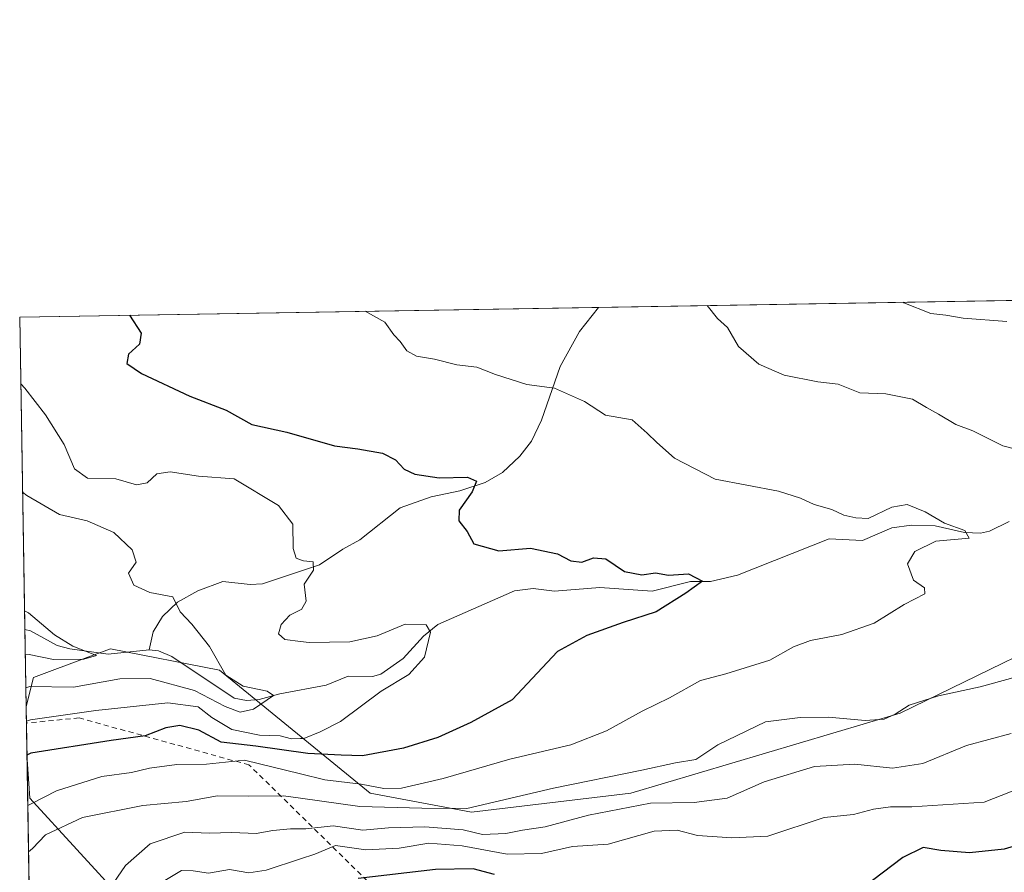
# Model space of a CAD drawing. Units: metres. Extents: x 613964 to 617406, y 4747884 to 4750254.
# Drawn here: x 613964 to 614154, y 4750090 to 4750254 of the extents above; entities that cross this region are included whole.
import ezdxf

# ---------------------------------------------------------------- set-up
doc = ezdxf.new("R2010")
doc.units = ezdxf.units.M
doc.header["$MEASUREMENT"] = 0
doc.linetypes.add('DGN Style 2', pattern=[1.6480167562047852, 0.988810053722871, -0.6592067024819142])
for name, color, linetype, lineweight in [('Arbolado forestal CxS', 92, 'Continuous', 0), ('Comarca CxS', 21, 'Continuous', 0), ('Comunidad Autónoma CxS', 142, 'Continuous', 0), ('Corriente natural lineal', 142, 'Continuous', 13), ('Curva de nivel maestra', 30, 'Continuous', 30), ('Curva de nivel normal', 30, 'Continuous', 0), ('Escarpado lineal', 30, 'DGN Style 2', 0), ('Municipio CxS', 4, 'Continuous', 0), ('Provincia CxS', 1, 'Continuous', 0)]:
    doc.layers.add(name, color=color, linetype=linetype, lineweight=lineweight)

# ---------------------------------------------------------------- blocks, each defined once
blk = doc.blocks.new('*U13')
at = {"layer": 'Arbolado forestal CxS', "color": 92, "linetype": 'Continuous', "lineweight": 0}
for points in [[(614175.3450999996, 4750141.191299999, 533.6166999999987), (614133.5160999997, 4750120.762900001, 535.5022000000026), (614081.6426999997, 4750105.4113, 539.1061000000045), (614050.9861000003, 4750101.7027, 534.7620000000024), (614031.5368999997, 4750105.4079, 531.9918999999937), (614002.5383000001, 4750129.056299999, 514.2694000000047), (613981.5270999996, 4750133.192299999, 510.7825000000012), (613977.1836999999, 4750131.5635, 510.6512999999978), (613966.7083000002, 4750127.635500001, 513.251099999994), (613965.3124000002, 4750122.054099999, 519.4107999999978), (613964.0700000003, 4750197.02, 520.2057999999961), (614188.0414000005, 4750200.789100001, 542.6524999999965), (614182.1841000002, 4750183.079100001, 539.3745000000055), (614181.4735000003, 4750171.8233, 537.4012999999978), (614192.6114999996, 4750151.7729, 535.2801000000036)], [(613985.6206999999, 4750055.301300001, 550.604800000001), (613985.2281, 4750039.6523, 550.1882000000041), (613970.4101, 4750044.2839, 544.385500000004), (613966.6301999995, 4750042.539200001, 543.6012000000047), (613965.4808999998, 4750111.8892, 524.4749000000012), (613966.0431000004, 4750104.3957, 529.3090999999986), (614002.1749, 4750064.8895, 555.4980999999971)]]:
    blk.add_polyline3d(points, close=True, dxfattribs=at)

msp = doc.modelspace()

# ---------------------------------------------------------------- linework, layer by layer
at = {"layer": 'Arbolado forestal CxS', "color": 92, "linetype": 'Continuous', "lineweight": 0, "extrusion": (-0.092695367527661, -0.001559925191806222, 0.9956932938773404), "elevation": -63801.18579715245, "flags": 128}
msp.add_lwpolyline([(-4739193.898117392, 690976.8696824018), (-4739193.898117393, 691072.5502375335)], dxfattribs=at)
at = {"layer": 'Arbolado forestal CxS', "color": 92, "linetype": 'Continuous', "lineweight": 0, "extrusion": (-0.1142189324732596, -0.001922169943938231, 0.9934537436274401), "elevation": -78740.20619249993, "flags": 128}
msp.add_lwpolyline([(-4739193.684563777, 689323.6386498485), (-4739193.684563778, 689435.7329134413)], dxfattribs=at)
at = {"layer": 'Arbolado forestal CxS', "color": 92, "linetype": 'Continuous', "lineweight": 0, "extrusion": (0.0030778678302272, -0.1857257153428555, 0.9825968071340373), "elevation": -879832.8867408994, "flags": 128}
msp.add_lwpolyline([(692589.7810062957, 4656926.797473928), (692589.7810062957, 4656988.014300309)], dxfattribs=at)
at = {"layer": 'Arbolado forestal CxS', "color": 92, "linetype": 'Continuous', "lineweight": 0, "extrusion": (-0.009625404490458313, 0.5806857273536107, 0.814070904550828), "elevation": 2752841.252748314, "flags": 128}
msp.add_lwpolyline([(-692607.8465629474, -3857819.670683396), (-692607.8465629474, -3857837.881303787)], dxfattribs=at)
at = {"layer": 'Arbolado forestal CxS', "color": 92, "linetype": 'Continuous', "lineweight": 0, "extrusion": (-0.007385655747565535, 0.4458102861509837, 0.8950970008055867), "elevation": 2113583.658801353, "flags": 128}
msp.add_lwpolyline([(-692564.6634131485, -4241890.516131505), (-692564.6634131485, -4241901.873889179)], dxfattribs=at)
at = {"layer": 'Arbolado forestal CxS', "color": 92, "linetype": 'Continuous', "lineweight": 0, "extrusion": (-0.004404904457310912, 0.2657970631494317, 0.9640189407049319), "elevation": 1260366.934235072, "flags": 128}
msp.add_lwpolyline([(-692591.2975867061, -4568550.309149747), (-692591.2975867061, -4568622.257552176)], dxfattribs=at)
at = {"layer": 'Arbolado forestal CxS', "color": 92, "linetype": 'Continuous', "lineweight": 0, "extrusion": (-0.0178155075288531, 0.5410716461296837, 0.8407877743200146), "elevation": 2559653.724626054, "flags": 128}
msp.add_lwpolyline([(-769952.0109739284, -3974401.031292018), (-769952.3262695536, -3974392.101639763), (-769987.1384095172, -3974343.72576311)], dxfattribs=at)
msp.add_lwpolyline([(-769952.0109739284, -3974401.031292018), (-769952.3262695536, -3974392.101639763), (-769987.1384095172, -3974343.72576311)], dxfattribs=at)
at = {"layer": 'Arbolado forestal CxS', "color": 92, "linetype": 'Continuous', "lineweight": 0}
for points in [[(614192.6114999996, 4750151.7729, 535.2801000000036), (614175.3450999996, 4750141.191299999, 533.6166999999987), (614133.5160999997, 4750120.762900001, 535.5022000000026), (614081.6426999997, 4750105.4113, 539.1061000000045), (614050.9861000003, 4750101.7027, 534.7620000000024), (614031.5368999997, 4750105.4079, 531.9918999999937), (614002.5383000001, 4750129.056299999, 514.2694000000047), (613981.5270999996, 4750133.192299999, 510.7825000000012), (613977.1836999999, 4750131.5635, 510.6512999999978), (613966.7083000002, 4750127.635500001, 513.251099999994), (613965.3124000002, 4750122.054099999, 519.4107999999978)], [(614192.6114999996, 4750151.7729, 535.2801000000036), (614175.3450999996, 4750141.191299999, 533.6166999999987), (614133.5160999997, 4750120.762900001, 535.5022000000026), (614081.6426999997, 4750105.4113, 539.1061000000045), (614050.9861000003, 4750101.7027, 534.7620000000024), (614031.5368999997, 4750105.4079, 531.9918999999937), (614002.5383000001, 4750129.056299999, 514.2694000000047), (613981.5270999996, 4750133.192299999, 510.7825000000012), (613977.1836999999, 4750131.5635, 510.6512999999978), (613966.7083000002, 4750127.635500001, 513.251099999994), (613965.3124000002, 4750122.054099999, 519.4107999999978)], [(614179.9676999999, 4749971.7685, 620.1665000000066), (614145.6183000002, 4749993.627900001, 610.4787000000069), (614129.3809000002, 4750016.111500001, 602.0139999999956), (614118.1394999997, 4750027.3533, 601.2004000000015), (614113.1435000002, 4750044.840299999, 591.2703000000038), (614109.3964999998, 4750053.583900001, 583.4597999999969), (614106.2742999997, 4750063.5767, 571.0384000000049), (614081.2928999999, 4750078.5659, 560.5476000000053), (614036.9505000003, 4750076.692700001, 559.113599999997), (614002.1749, 4750064.8895, 555.4980999999971), (613966.0431000004, 4750104.3957, 529.3090999999986), (613965.4808999998, 4750111.8892, 524.4749000000012), (613965.3124000002, 4750122.054099999, 519.4107999999978), (613966.7083000002, 4750127.635500001, 513.251099999994), (613977.1836999999, 4750131.5635, 510.6512999999978), (613981.5270999996, 4750133.192299999, 510.7825000000012), (614002.5383000001, 4750129.056299999, 514.2694000000047), (614031.5368999997, 4750105.4079, 531.9918999999937), (614050.9861000003, 4750101.7027, 534.7620000000024), (614081.6426999997, 4750105.4113, 539.1061000000045), (614133.5160999997, 4750120.762900001, 535.5022000000026), (614175.3450999996, 4750141.191299999, 533.6166999999987)]]:
    msp.add_polyline3d(points, dxfattribs=at)
at = {"layer": 'Comarca CxS', "color": 21, "linetype": 'Continuous', "lineweight": 0, "flags": 128}
msp.add_lwpolyline([(614341.9758069506, 4747889.302446206), (614002.4100008683, 4747883.589982489), (613997.8868695513, 4748156.515065501), (613968.5044600621, 4749929.44536237), (613964.0700008682, 4750197.019982465), (614177.1248406615, 4750200.605404189), (615941.6882612406, 4750230.30059453), (617366.0100008937, 4750254.269982465), (617405.5200008928, 4747940.839982489), (616994.629988291, 4747933.927642535), (615603.2789520469, 4747910.521156462)], close=True, dxfattribs=at)
at = {"layer": 'Comunidad Autónoma CxS', "color": 142, "linetype": 'Continuous', "lineweight": 0, "flags": 128}
msp.add_lwpolyline([(614341.9758069506, 4747889.302446206), (614002.4100008683, 4747883.589982489), (613997.8868695513, 4748156.515065501), (613968.5044600621, 4749929.44536237), (613964.0700008682, 4750197.019982465), (614177.1248406615, 4750200.605404189), (615941.6882612406, 4750230.30059453), (617366.0100008937, 4750254.269982465), (617405.5200008928, 4747940.839982489), (616994.629988291, 4747933.927642535), (615603.2789520469, 4747910.521156462)], close=True, dxfattribs=at)
at = {"layer": 'Corriente natural lineal', "color": 142, "linetype": 'Continuous', "lineweight": 13}
for points in [[(614075.4146999996, 4750198.893800001, 533.0108999999939), (614071.8163000002, 4750194.2554, 532.1944999999978), (614068.0656000003, 4750187.513800001, 531.1272999999928), (614064.4769000001, 4750177.1995, 528.9456999999966), (614062.5221999995, 4750173.154200001, 527.9541000000027), (614060.3300999999, 4750170.282000001, 527.414300000004), (614057.0016999999, 4750167.103800001, 526.5227000000014), (614053.6232000003, 4750165.177800001, 525.648000000001), (614048.7807, 4750163.555500001, 524.446299999996), (614043.2410000004, 4750162.4187, 523.6665000000066), (614037.2806000002, 4750160.298699999, 523.126900000003), (614029.5081000002, 4750154.128599999, 521.4948000000004), (614026.2363, 4750152.384099999, 520.803700000004), (614021.7878999999, 4750149.3125, 520.2780000000057), (614010.7855000002, 4750145.7084, 518.4814000000042), (614008.4057, 4750145.531099999, 517.7788), (614003.1453999998, 4750146.1248, 516.8926000000065), (613998.3535000002, 4750144.319599999, 516.1432999999961), (613994.4391999999, 4750142.122099999, 515.2388999999966), (613991.5766000003, 4750139.391899999, 513.8190000000031), (613989.7391999997, 4750136.4319, 512.5601000000024), (613989, 4750133, 511.0525000000052)], [(614154.4792, 4750157.691199999, 532.3482999999978), (614150.6995999999, 4750155.845899999, 531.3687000000064), (614148.926, 4750155.456900001, 530.8025000000052), (614145.8611000003, 4750155.534299999, 530.2400999999954), (614140.2507999997, 4750156.819700001, 529.9024999999965), (614135.6848999998, 4750156.942399999, 529.8377999999939), (614131.9068999998, 4750156.432399999, 529.960699999996), (614126.2181000002, 4750154.005700001, 529.3052000000025), (614119.8191999998, 4750154.3674, 528.3252999999969), (614102.1857000003, 4750147.363, 527.0457000000024), (614097.0202000003, 4750146.138300001, 526.4670999999944), (614093.1288999999, 4750146.109800001, 526.4177000000054), (614085.7692999998, 4750144.296200001, 524.537599999996), (614075.6732999999, 4750144.9671, 523.7832000000053), (614066.9846000001, 4750144.287900001, 523.0607000000019), (614062.8865999999, 4750144.7589, 522.3968000000023), (614059.2550999997, 4750144.3639, 522.0240000000049), (614044.5175999999, 4750137.860300001, 521.1361000000034), (614041.7629000006, 4750135.579, 520.1089000000065), (614037.8723999998, 4750131.279800001, 518.9523000000045), (614033.5344000002, 4750128.267200001, 517.9780000000028), (614031.9851000002, 4750127.829100001, 517.5081000000064), (614027.2545999996, 4750127.921200001, 516.9257999999973), (614023.0190000003, 4750126.1963, 516.4760999999999), (614014.1563999997, 4750124.5305, 515.7695999999996), (614010.1568999998, 4750123.386299999, 514.9386999999988), (614007.6972000003, 4750123.2305, 514.4590000000027), (614005.3109999998, 4750123.685799999, 514.9446000000025), (613993.3651000002, 4750131.7148, 511.7651000000042), (613990.7686000001, 4750132.795499999, 511.1462000000029), (613989, 4750133, 511.0525000000052)], [(613989, 4750133, 511.0525000000052), (613981.1201, 4750132.1161, 510.6494999999995), (613973.7259999998, 4750133.162900001, 509.6897999999928), (613971.3114999998, 4750133.805500001, 509.6272000000026), (613966.1370000001, 4750136.6228, 509.1258999999991), (613965.0667000003, 4750136.876800001, 508.8347000000067)]]:
    msp.add_polyline3d(points, dxfattribs=at)
at = {"layer": 'Curva de nivel maestra', "color": 30, "linetype": 'Continuous', "lineweight": 30, "flags": 128}
for points, elevation in [([(613985.2292, 4750197.3761), (613987.4199999999, 4750193.960100001), (613987.1200000001, 4750191.8101), (613984.9800000006, 4750189.870100001), (613984.7100000001, 4750188.0601), (613987.5, 4750186.170100001), (613996.7800000003, 4750181.780099999), (614003.7999999998, 4750179.140100001), (614008.7400000002, 4750176.360099999), (614015.4600000001, 4750174.9001), (614024.6500000004, 4750172.270099999), (614029.1600000003, 4750171.6601), (614033.8499999996, 4750170.8201), (614036.4000000004, 4750169.5601), (614038.0499999998, 4750167.7301), (614040.1200000001, 4750166.780099999), (614044.7999999998, 4750166.090100001), (614050.2199999997, 4750166.220100001), (614051.9500000002, 4750165.440099999), (614051.1200000001, 4750163.4001), (614048.6600000003, 4750159.880100001), (614048.5499999998, 4750157.790100001), (614050.1399999997, 4750155.770099999), (614051.4600000001, 4750153.390100001), (614056.2400000002, 4750152.020099999), (614062.3899999997, 4750152.5701), (614067.5300000003, 4750151.4801), (614070.1399999997, 4750150.090100001), (614072.2599999999, 4750149.840100001), (614074.4800000006, 4750150.700099999), (614076.8600000005, 4750150.5101), (614080.4199999999, 4750148.0801), (614083.7599999999, 4750147.420100001), (614086.4199999999, 4750147.790100001), (614088.9100000003, 4750147.380100001), (614092.7699999996, 4750147.630100001), (614095.4400000004, 4750146.190099999), (614092.2400000002, 4750143.870100001), (614086.5300000003, 4750140.290100001), (614080.2000000002, 4750138.2601), (614073.2000000002, 4750135.7601), (614067.5300000003, 4750132.6501), (614058.8600000005, 4750123.340100001), (614050.8600000005, 4750119.020099999), (614044.5, 4750116.130100001), (614037.9000000004, 4750114.0701), (614030.04, 4750112.5801), (614025.9100000003, 4750112.6801), (614019.5300000003, 4750113.020099999), (614009.5300000003, 4750114.4101), (614002.8600000005, 4750115.220100001), (613998.5300000003, 4750117.4901), (613994.8600000005, 4750118.440099999), (613992.2000000002, 4750117.9801), (613988.2300000006, 4750116.4001), (613981.6500000004, 4750115.520099999), (613966.2400000002, 4750113.110099999), (613965.4671999998, 4750112.7128)], 525), ([(614156.5300000003, 4750095.520099999), (614153.5, 4750094.640100001), (614146.7999999998, 4750093.9301), (614141.3300000001, 4750094.340100001), (614137.8899999997, 4750094.9301), (614134.0099999999, 4750092.9801), (614124.4199999999, 4750085.7601)], 550), ([(614055.4000000004, 4750089.710100001), (614051.3200000003, 4750090.850099999), (614044.0599999996, 4750090.6801), (614029.2000000002, 4750088.9801)], 550)]:
    msp.add_lwpolyline(points, dxfattribs=dict(at, elevation=elevation))
at = {"layer": 'Curva de nivel normal', "color": 30, "linetype": 'Continuous', "lineweight": 0, "flags": 128}
for points, elevation in [([(613965.6283999998, 4750102.986500001), (613966.4000000004, 4750103.380000001), (613971.1500000004, 4750105.84), (613979.9000000004, 4750108.57), (613985.5999999996, 4750109.34), (613989.0700000003, 4750110.199999999), (613994.3099999996, 4750110.890000001), (614000, 4750110.939999999), (614007.3099999996, 4750111.720000001), (614018.0999999996, 4750109.1009), (614022.7999999998, 4750107.960000001), (614029.7699999996, 4750107.130000001), (614034.1100000005, 4750106.26), (614037.5300000003, 4750106.369999999), (614045.5300000003, 4750108.230000001), (614058.3499999996, 4750111.930000001), (614070.1299999999, 4750114.720000001), (614077.0099999999, 4750117.380000001), (614083.8600000005, 4750121.15), (614089.0800000001, 4750123.720000001), (614095.0700000003, 4750127.08), (614099.9500000002, 4750128.350000001), (614108.4199999999, 4750130.980000001), (614112.9400000004, 4750133.560000001), (614116.2300000006, 4750134.800000001), (614122.2699999996, 4750135.91), (614128.5099999999, 4750138.09), (614134.29, 4750141.680000001), (614138.2199999997, 4750143.75), (614138.1600000003, 4750144.880000001), (614136.0300000003, 4750146.369999999), (614134.9199999999, 4750149.539999999), (614136.2800000003, 4750151.930000001), (614140.3799999999, 4750153.869999999), (614146.7699999996, 4750154.439999999), (614145.9100000003, 4750155.92), (614142.04, 4750157.380000001), (614138.3099999996, 4750159.550000001), (614134.8399999999, 4750160.980000001), (614131.8600000005, 4750160.439999999), (614127.3099999996, 4750158.27), (614124.9699999997, 4750158.390000001), (614122.6699999999, 4750158.880000001), (614120.3200000003, 4750159.960000001), (614116.9299999997, 4750160.949999999), (614114.3099999996, 4750162.15), (614110.0499999998, 4750163.529999999), (614097.9199999999, 4750165.810000001), (614090.0899999999, 4750169.84), (614086.6500000004, 4750172.890000001), (614084.79, 4750174.689999999), (614081.9100000003, 4750177.25), (614076.79, 4750178.130000001), (614072.7599999999, 4750180.77), (614066.9900000002, 4750183.33), (614061.6799999997, 4750184.02), (614055.6100000005, 4750185.949999999), (614052.0499999998, 4750187.390000001), (614048.1799999997, 4750187.850000001), (614043.9000000004, 4750188.9), (614040.4400000004, 4750189.5), (614038.5800000001, 4750190.5), (614037.2699999996, 4750192.33), (614036.0499999998, 4750193.58), (614034.3300000001, 4750196.060000001), (614030.5340999998, 4750198.138499999)], 530), ([(614157.5, 4750171.17), (614153.2599999999, 4750172.26), (614147.4600000001, 4750175.140000001), (614144.2000000002, 4750176.350000001), (614140.8600000005, 4750178.369999999), (614138.5300000003, 4750179.600000001), (614135.8600000005, 4750181.220000001), (614130.7199999997, 4750182.24), (614125.7400000002, 4750182.439999999), (614121.5599999996, 4750184.109999999), (614117.6600000003, 4750184.58), (614111.1600000003, 4750185.82), (614106.2800000003, 4750187.939999999), (614102.3799999999, 4750191.390000001), (614100.2800000003, 4750195.039999999), (614098.3600000005, 4750196.730000001), (614096.3294000002, 4750199.245800001)], 535), ([(614154.04, 4750196.180000001), (614145.6200000001, 4750196.810000001), (614142.2800000003, 4750197.42), (614139.3899999997, 4750197.730000001), (614134.2199999997, 4750199.76), (614134.0788000004, 4750199.881100001)], 540), ([(613965.3591, 4750119.237000001), (613966.1299999999, 4750119.5), (613978.7000000002, 4750121.33), (613992.5800000001, 4750122.76), (613998.4299999997, 4750121.99), (614001.04, 4750119.960000001), (614004.8899999997, 4750117.640000001), (614010.2000000002, 4750116.529999999), (614014.1600000003, 4750116.42), (614016.4000000004, 4750115.82), (614018.0999999996, 4750115.892000001), (614018.7599999999, 4750115.92), (614021.9000000004, 4750117.189999999), (614025.79, 4750119.17), (614033.6399999997, 4750125.02), (614038.9699999997, 4750128.24), (614041.9600000001, 4750131.539999999), (614043.0999999996, 4750136.4), (614042.2599999999, 4750137.779999999), (614038.2599999999, 4750137.890000001), (614032.8600000005, 4750135.699999999), (614027.5999999996, 4750134.5), (614019.7999999998, 4750134.390000001), (614018.0999999996, 4750134.600199999), (614015.1100000005, 4750134.970000001), (614013.8700000001, 4750136.039999999), (614014.3700000001, 4750137.869999999), (614016.0700000003, 4750139.680000001), (614018.0999999996, 4750140.6812), (614018.2800000003, 4750140.77), (614019.1799999997, 4750142.34), (614018.8300000001, 4750145.640000001), (614020.5800000001, 4750148.34), (614020.5599999996, 4750149.9), (614018.7000000002, 4750150.08), (614018.0999999996, 4750150.3071), (614017.2999999998, 4750150.609999999), (614016.7100000001, 4750152.49), (614016.6299999999, 4750157.16), (614013.8399999999, 4750160.789999999), (614005.3399999999, 4750165.869999999), (613998.4900000002, 4750166.4), (613993.04, 4750167.25), (613990.4900000002, 4750166.83), (613988.5999999996, 4750165.140000001), (613986.5599999996, 4750164.730000001), (613982.54, 4750165.880000001), (613977.1200000001, 4750166.02), (613974.5899999999, 4750167.810000001), (613972.6200000001, 4750172.51), (613969.04, 4750178.210000001), (613965.0700000003, 4750183.34), (613964.2829999998, 4750184.1655)], 520), ([(613965.2529999996, 4750125.636800001), (613966.0300000003, 4750125.9), (613974.4500000002, 4750125.779999999), (613983.3700000001, 4750127.380000001), (613989.1799999997, 4750127.439999999), (613997.7100000001, 4750125.17), (614003.6100000005, 4750122.039999999), (614006.4699999997, 4750121), (614009.0499999998, 4750121.539999999), (614012.9299999997, 4750124.199999999), (614011.7100000001, 4750125.029999999), (614007.0700000003, 4750126), (614003.7199999997, 4750128.08), (614000.6200000001, 4750133.619999999), (613997.2199999997, 4750137.9), (613994.9199999999, 4750140.26), (613993.5499999998, 4750143.199999999), (613989.0999999996, 4750144.01), (613986.0599999996, 4750145.42), (613984.9900000002, 4750147.76), (613986.4500000002, 4750149.869999999), (613985.7100000001, 4750152.199999999), (613982.1799999997, 4750155.58), (613977.0599999996, 4750157.800000001), (613971.7400000002, 4750159.029999999), (613965.4199999999, 4750162.699999999), (613964.6286000004, 4750163.3159)], 515), ([(613965.0070000002, 4750140.482600001), (613965.79, 4750140.07), (613970.75, 4750135.859999999), (613974.2699999996, 4750133.66), (613978.8200000003, 4750131.880000001), (613976.4400000004, 4750131.180000001), (613970.5800000001, 4750131.109999999), (613965.9199999999, 4750132.09), (613965.1471999995, 4750132.019300001)], 510), ([(613965.7759999996, 4750094.077299999), (613966.54, 4750094.720000001), (613969.04, 4750097.350000001), (613976.1699999999, 4750100.720000001), (613987.7599999999, 4750103.029999999), (613996.0999999996, 4750103.810000001), (614002.1500000004, 4750104.869999999), (614008.0999999996, 4750104.82), (614014.8600000005, 4750104.880000001), (614018.0999999996, 4750104.427200001), (614029.5300000003, 4750102.83), (614041.4299999997, 4750102.5), (614050.1299999999, 4750102.449999999), (614066.7599999999, 4750106.380000001), (614083.7999999998, 4750109.810000001), (614090.2699999996, 4750111.24), (614094.1799999997, 4750111.859999999), (614098.3799999999, 4750114.699999999), (614107.5800000001, 4750119.119999999), (614114.2599999999, 4750119.939999999), (614119.6799999997, 4750120.01), (614126.7800000003, 4750119.4), (614130.4100000003, 4750119.640000001), (614132.5300000003, 4750120.600000001), (614135.2000000002, 4750122.350000001), (614140.8600000005, 4750124.109999999), (614148.8600000005, 4750125.850000001), (614157.7400000002, 4750128.27)], 535), ([(613980.5, 4750085.779999999), (613984.4199999999, 4750091.439999999), (613989.1699999999, 4750095.609999999), (613995.8600000005, 4750097.850000001), (614000.5499999998, 4750097.710000001), (614004.8600000005, 4750097.800000001), (614009.54, 4750097.609999999), (614012.7800000003, 4750098.180000001), (614016.2000000002, 4750098.52), (614018.0999999996, 4750098.5328), (614019.1600000003, 4750098.539999999), (614024.3799999999, 4750099.119999999), (614030.1100000005, 4750098.279999999), (614035.0499999998, 4750098.720000001), (614042, 4750098.930000001), (614049.4000000004, 4750098.32), (614053.1399999997, 4750097.460000001), (614057.6200000001, 4750097.609999999), (614060.7999999998, 4750098.289999999), (614065.2000000002, 4750098.91), (614073.5300000003, 4750101.130000001), (614085.4600000001, 4750103.460000001), (614093.8300000001, 4750103.600000001), (614100.1900000004, 4750104.42), (614107.3300000001, 4750107.58), (614117, 4750110.52), (614124.7400000002, 4750110.960000001), (614131.9900000002, 4750110.220000001), (614137.8600000005, 4750111.08), (614146.2800000003, 4750114.550000001), (614154.8600000005, 4750116.9)], 540), ([(613991.6699999999, 4750088.390000001), (613995.2199999997, 4750090.480000001), (613997.4500000002, 4750090.460000001), (614000.4000000004, 4750089.960000001), (614004.4500000002, 4750090.680000001), (614008.1500000004, 4750090.08), (614011.5199999996, 4750090.539999999), (614018.0999999996, 4750092.723900001), (614020.8600000005, 4750093.640000001), (614024.8600000005, 4750095.33), (614030.6600000003, 4750094.51), (614037.1100000005, 4750094.810000001), (614042.8200000003, 4750095.77), (614049.2400000002, 4750095.26), (614057.8600000005, 4750093.66), (614064.5, 4750093.75), (614070.4199999999, 4750095.15), (614077.3300000001, 4750095.58), (614086.1799999997, 4750098.09), (614090.5499999998, 4750098.27), (614094.4800000006, 4750097.25), (614101.0700000003, 4750096.77), (614108.0300000003, 4750097.119999999), (614118.8399999999, 4750100.699999999), (614124.5199999996, 4750101.27), (614128.3600000005, 4750102.300000001), (614131.6399999997, 4750102.76), (614135.7400000002, 4750102.74), (614149.6200000001, 4750103.630000001), (614157.9900000002, 4750106.960000001)], 545)]:
    msp.add_lwpolyline(points, dxfattribs=dict(at, elevation=elevation))
at = {"layer": 'Escarpado lineal', "color": 30, "linetype": 'DGN Style 2', "lineweight": 0}
msp.add_polyline3d([(614126.1034000004, 4750034.167500001, 595.9833999999975), (614030.9387999997, 4750088.5165, 550.1505999999936), (614008.1873000005, 4750110.821000001, 529.7235999999976), (613975.5005999999, 4750119.8728, 521.4807000000001), (613965.3651000002, 4750118.873000001, 519.5771999999997)], dxfattribs=at)
at = {"layer": 'Municipio CxS', "color": 4, "linetype": 'Continuous', "lineweight": 0, "flags": 128}
msp.add_lwpolyline([(613997.8868695513, 4748156.515065501), (613968.5044600621, 4749929.44536237), (613964.0700008682, 4750197.019982465), (614177.1248406615, 4750200.605404189), (615941.6882612406, 4750230.30059453)], dxfattribs=at)
at = {"layer": 'Provincia CxS', "color": 1, "linetype": 'Continuous', "lineweight": 0, "flags": 128}
msp.add_lwpolyline([(614341.9758069506, 4747889.302446206), (614002.4100008683, 4747883.589982489), (613997.8868695513, 4748156.515065501), (613968.5044600621, 4749929.44536237), (613964.0700008682, 4750197.019982465), (614177.1248406615, 4750200.605404189), (615941.6882612406, 4750230.30059453), (617366.0100008937, 4750254.269982465), (617405.5200008928, 4747940.839982489), (616994.629988291, 4747933.927642535), (615603.2789520469, 4747910.521156462)], close=True, dxfattribs=at)

# ---------------------------------------------------------------- block references
at = {"layer": 'Arbolado forestal CxS', "color": 92, "linetype": 'Continuous', "lineweight": 0}
msp.add_blockref('*U13', (0, 0), dxfattribs=at)

doc.saveas('drawing.dxf')
